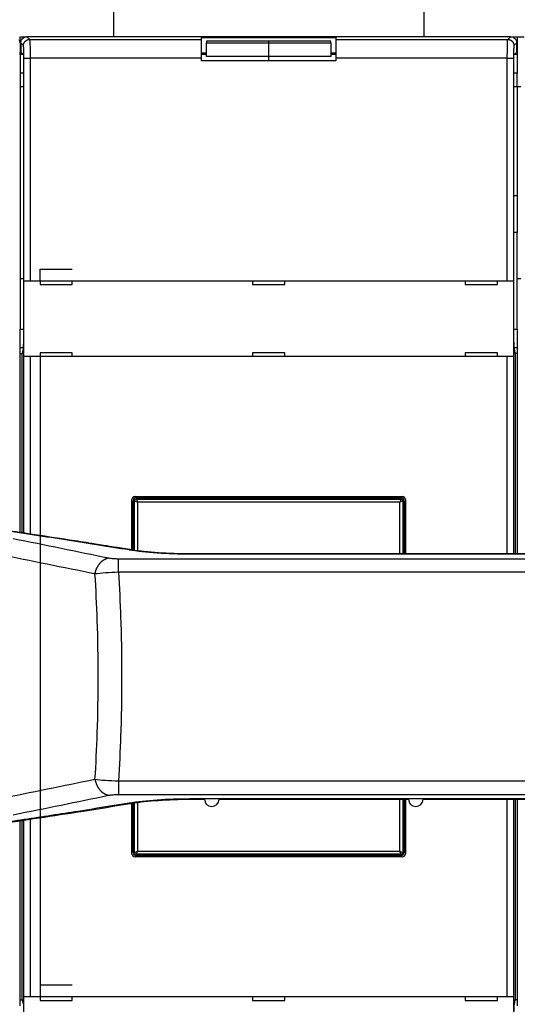
# Model space of a CAD drawing. Extents: x -1 to 1185, y -1 to 827.
# Drawn here: x 867 to 947, y 211 to 369 of the extents above; entities that cross this region are included whole.
import ezdxf

# ---------------------------------------------------------------- set-up
doc = ezdxf.new("R2010")
doc.units = 0
doc.header["$MEASUREMENT"] = 0
for name, color, linetype in [('V0L1', 7, 'CONTINUOUS'), ('V2L204', 7, 'CONTINUOUS'), ('V2L214', 7, 'CONTINUOUS'), ('V2L5', 7, 'CONTINUOUS')]:
    doc.layers.add(name, color=color, linetype=linetype)
doc.styles.get("Standard").update_dxf_attribs({"font": 'monotxt.shx'})
doc.dimstyles.new('DSTYLE1', dxfattribs={"dimtxt": 3, "dimasz": 3, "dimexe": 3, "dimexo": 0, "dimgap": 2, "dimtad": 1, "dimdec": 0, "dimzin": 3, "dimtxsty": 'STANDARD', "dimcen": 0.09, "dimazin": 3, "dimtp": 1, "dimtm": 1, "dimtfac": 1, "dimtdec": 4, "dimtofl": 0, "dimtmove": 0, "dimatfit": 3, "dimtolj": 1, "dimtzin": 0})

# ---------------------------------------------------------------- blocks, each defined once
blk = doc.blocks.new('_AH1')
at = {"layer": 'V0L1', "color": 0, "linetype": 'CONTINUOUS'}
for p, q in [((-1, 0.166667), (0, 0)), ((-1, 0.166667), (-1, -0.166667)), ((0, 0), (-1, -0.166667)), ((0, 0), (-1, 0))]:
    blk.add_line(p, q, dxfattribs=at)
blk = doc.blocks.new('*D1')
at = {"layer": 'V2L5', "color": 1, "linetype": 'CONTINUOUS'}
for p, q in [((623.09614, 211.25337), (623.09614, 480.72566)), ((1098.9424, 268.87402), (1098.9424, 480.72566)), ((623.09614, 477.72566), (861.01925, 477.72566)), ((1098.9424, 477.72566), (861.01925, 477.72566))]:
    blk.add_line(p, q, dxfattribs=at)
at = {"layer": 'V2L5', "color": 1, "xscale": 3, "yscale": 3, "zscale": 3, "rotation": 180}
blk.add_blockref('_AH1', (623.09614, 477.72566), dxfattribs=at)
at = {"layer": 'V2L5', "color": 1, "xscale": 3, "yscale": 3, "zscale": 3}
blk.add_blockref('_AH1', (1098.9424, 477.72566), dxfattribs=at)
at = {"layer": 'V2L5', "color": 1, "linetype": 'CONTINUOUS'}
blk.add_text('476', height=3, rotation=360, dxfattribs=at).set_placement((856.51925, 479.72667))

msp = doc.modelspace()

# ---------------------------------------------------------------- linework, layer by layer
at = {"layer": 'V2L204', "color": 40, "linetype": 'CONTINUOUS'}
for p, q in [((882.09614, 449.25337), (882.09614, 366.25337)), ((932.09614, 366.25337), (932.09614, 449.25337)), ((867.09614, 366.25337), (868.19551, 366.25334)), ((867.09614, 365.27013), (867.09614, 366.25337)), ((945.99678, 366.25334), (868.19551, 366.25334)), ((896.29614, 365.81321), (896.29614, 366.13115)), ((896.29617, 366.13114), (917.89613, 366.13114)), ((917.89614, 366.13115), (917.89614, 365.81321)), ((945.99678, 366.25334), (947.09614, 366.25337)), ((947.09614, 366.25337), (947.09614, 363.77083)), ((947.09614, 366.25337), (948.1955, 366.25337)), ((867.09627, 365.25378), (867.09627, 363.70099)), ((867.19612, 365.25395), (867.19612, 363.75343)), ((896.29614, 362.81503), (896.29614, 365.81321)), ((907.09609, 365.52614), (897.09609, 365.52614)), ((897.09609, 365.24461), (907.09609, 365.24461)), ((897.09614, 365.52608), (897.09614, 365.24463)), ((897.09614, 363.04713), (897.09614, 365.24463)), ((917.09609, 365.52614), (907.09609, 365.52614)), ((907.09609, 365.24461), (917.09609, 365.24461)), ((907.09614, 365.24463), (907.09614, 365.52608)), ((907.09614, 363.04713), (907.09614, 365.24463)), ((917.09614, 365.24463), (917.09614, 365.52608)), ((917.09614, 365.24463), (917.09614, 363.04713)), ((917.89614, 365.81321), (917.89614, 362.81503)), ((946.99617, 363.75343), (946.99617, 365.25395)), ((867.09609, 363.70096), (867.24852, 363.70099)), ((867.56646, 363.38305), (867.09609, 363.383)), ((867.09614, 363.38305), (867.09614, 363.70099)), ((867.09614, 363.38305), (867.09614, 360.38488)), ((867.19612, 363.75343), (867.63328, 363.31627)), ((897.09609, 363.383), (896.29614, 363.38305)), ((896.29617, 363.63111), (897.09609, 363.63111)), ((907.09609, 363.04708), (897.09609, 363.04708)), ((907.09609, 362.35342), (907.09614, 363.04713)), ((917.09609, 363.04708), (907.09609, 363.04708)), ((917.09609, 363.63111), (917.89613, 363.63111)), ((917.89614, 363.38305), (917.09609, 363.383)), ((946.55902, 363.31627), (946.99617, 363.75343)), ((947.09609, 363.383), (946.62581, 363.38305)), ((946.99614, 363.77083), (947.09609, 363.7708)), ((947.09614, 363.77083), (947.09614, 363.38305)), ((947.09614, 363.38305), (947.09614, 360.38488)), ((867.65005, 362.81658), (867.65005, 318.94601)), ((896.29614, 362.35337), (896.29614, 362.81503)), ((917.89614, 362.35337), (896.29614, 362.35337)), ((917.89614, 362.81503), (917.89614, 362.35337)), ((946.54212, 318.94601), (946.54212, 362.81658)), ((867.65011, 360.38488), (867.09609, 360.38483)), ((867.09614, 360.38488), (867.09614, 358.25337)), ((947.09609, 360.38483), (946.54217, 360.38488)), ((947.09614, 358.25337), (947.09614, 360.38488)), ((867.09614, 358.25337), (867.65005, 358.25332)), ((867.09633, 358.25332), (867.09627, 327.25337)), ((946.54212, 358.25332), (947.09614, 358.25337)), ((947.09614, 358.25337), (947.65013, 358.25341)), ((947.09614, 358.25337), (947.09614, 340.69206)), ((946.54217, 340.69206), (947.09609, 340.69201)), ((947.09614, 340.69206), (947.09614, 334.72889)), ((947.09609, 334.72886), (946.54217, 334.72889)), ((947.09614, 319.18129), (947.09614, 334.72889)), ((870.29614, 326.95337), (870.29614, 328.85337)), ((870.29614, 328.85337), (875.49614, 328.85337)), ((867.65011, 327.25337), (867.09614, 327.25337)), ((867.09614, 327.25337), (867.09614, 319.18129)), ((867.70249, 326.95337), (867.70371, 326.95337)), ((867.70252, 314.75342), (867.70252, 326.95334)), ((867.70371, 326.95337), (868.7031, 326.95337)), ((868.7031, 326.95337), (945.48918, 326.95337)), ((870.29614, 326.95337), (870.29614, 326.35337)), ((875.49614, 326.35337), (875.49614, 326.95337)), ((904.49614, 326.95337), (904.49614, 326.35337)), ((909.69614, 326.35337), (909.69614, 326.95337)), ((938.69614, 326.95337), (938.69614, 326.35337)), ((943.89614, 326.35337), (943.89614, 326.95337)), ((945.48918, 326.95337), (946.48857, 326.95337)), ((946.48857, 326.95337), (946.48979, 326.95337)), ((946.48977, 326.95334), (946.48977, 314.75342)), ((947.65011, 327.25337), (947.09614, 327.25337)), ((870.29614, 326.35337), (875.49614, 326.35337)), ((904.49614, 326.35337), (909.69614, 326.35337)), ((938.69614, 326.35337), (943.89614, 326.35337)), ((867.09609, 319.1813), (867.65011, 319.18129)), ((867.09614, 316.22686), (867.09614, 319.18129)), ((946.54217, 319.18129), (947.09609, 319.1813)), ((947.09614, 319.18129), (947.09614, 316.22686)), ((867.09609, 316.22686), (867.58975, 316.22686)), ((867.09614, 315.25337), (867.09614, 316.22686)), ((867.56355, 315.99157), (867.37774, 315.0534)), ((946.60253, 316.22686), (947.09609, 316.22686)), ((946.81455, 315.0534), (946.62874, 315.99157)), ((947.09614, 316.22686), (947.09614, 315.25337)), ((867.09609, 286.37825), (867.09614, 315.25337)), ((867.09609, 315.25335), (867.41733, 315.25337)), ((867.37774, 315.0534), (867.37773, 286.40603)), ((867.70371, 314.75337), (867.70249, 314.75337)), ((867.70371, 286.35767), (867.70372, 314.75342)), ((868.7031, 314.75337), (867.70371, 314.75337)), ((868.70311, 314.75342), (868.7031, 286.20868)), ((945.48918, 314.75337), (868.7031, 314.75337)), ((870.29614, 315.35337), (870.29614, 314.75337)), ((875.49614, 315.35337), (870.29614, 315.35337)), ((870.29614, 314.75337), (870.29614, 312.85337)), ((875.49614, 314.75337), (875.49614, 315.35337)), ((909.69614, 315.35337), (904.49614, 315.35337)), ((904.49614, 315.35337), (904.49614, 314.75337)), ((909.69614, 314.75337), (909.69614, 315.35337)), ((938.69614, 315.35337), (938.69614, 314.75337)), ((943.89614, 315.35337), (938.69614, 315.35337)), ((943.89614, 314.75337), (943.89614, 315.35337)), ((945.48918, 283.00118), (945.48918, 314.75342)), ((946.48857, 314.75337), (945.48918, 314.75337)), ((946.48857, 314.75342), (946.48857, 283.00118)), ((946.48979, 314.75337), (946.48857, 314.75337)), ((947.09609, 315.25335), (946.77494, 315.25337)), ((946.81455, 283.00118), (946.81455, 315.0534)), ((947.09614, 315.25337), (947.09609, 283.00119)), ((870.29614, 312.85337), (870.29614, 213.65337)), ((885.09614, 283.64328), (885.09614, 291.75337)), ((885.59614, 292.25337), (928.59614, 292.25337)), ((885.79611, 292.05332), (928.39618, 292.05332)), ((929.09614, 291.75337), (929.09614, 283.00118)), ((885.29614, 283.6113), (885.29618, 291.55338)), ((928.89611, 291.55338), (928.89614, 283.00118)), ((894.42258, 283.00119), (894.42257, 283.00118)), ((885.09614, 234.75337), (885.09614, 242.87403)), ((885.29618, 234.95336), (885.29614, 242.90594)), ((928.89614, 243.51716), (928.89611, 234.95336)), ((929.09614, 243.51716), (929.09614, 234.75337)), ((945.48918, 211.75333), (945.48918, 243.5174)), ((946.48857, 243.51741), (946.48857, 211.75333)), ((946.81455, 211.45334), (946.81455, 243.51742)), ((947.09609, 243.51738), (947.09614, 211.25337)), ((867.09614, 211.25337), (867.09609, 240.13646)), ((867.37773, 240.11), (867.37774, 211.45334)), ((867.70372, 211.75333), (867.70371, 240.15833)), ((868.7031, 240.30724), (868.70311, 211.75333)), ((928.59614, 234.25337), (885.59614, 234.25337)), ((928.39618, 234.45343), (885.79611, 234.45343)), ((870.29614, 213.65337), (870.29614, 211.75337)), ((870.29614, 213.65337), (875.49614, 213.65337)), ((867.09609, 211.25339), (867.41733, 211.25337)), ((867.09614, 210.27988), (867.09614, 211.25337)), ((867.37774, 211.45334), (867.56355, 210.51517)), ((867.70249, 211.75337), (867.70371, 211.75337)), ((867.70252, 199.5534), (867.70252, 211.75333)), ((867.70371, 211.75337), (868.7031, 211.75337)), ((868.7031, 211.75337), (945.48918, 211.75337)), ((870.29614, 211.75337), (870.29614, 211.15337)), ((870.29614, 211.15337), (875.49614, 211.15337)), ((875.49614, 211.15337), (875.49614, 211.75337)), ((904.49614, 211.75337), (904.49614, 211.15337)), ((904.49614, 211.15337), (909.69614, 211.15337)), ((909.69614, 211.15337), (909.69614, 211.75337)), ((938.69614, 211.75337), (938.69614, 211.15337)), ((938.69614, 211.15337), (943.89614, 211.15337)), ((943.89614, 211.15337), (943.89614, 211.75337)), ((945.48918, 211.75337), (946.48857, 211.75337)), ((946.48857, 211.75337), (946.48979, 211.75337)), ((946.48977, 211.75333), (946.48977, 199.5534)), ((946.62874, 210.51517), (946.81455, 211.45334)), ((947.09609, 211.25339), (946.77494, 211.25337)), ((947.09614, 211.25337), (947.09614, 210.27988))]:
    msp.add_line(p, q, dxfattribs=at)
msp.add_lwpolyline([(948.34513, 283.00118), (946.00068, 283.00118), (943.65623, 283.00118), (941.31178, 283.00118), (938.96731, 283.00118), (936.62288, 283.00118), (934.27851, 283.00118), (931.93399, 283.00118), (929.58923, 283.00118), (927.24509, 283.00118), (924.90184, 283.00118), (922.55619, 283.00118), (920.207, 283.00118), (917.8673, 283.00118), (915.54159, 283.00118), (913.1784, 283.00118), (910.76001, 283.00119), (908.48951, 283.00119), (906.43683, 283.00119), (903.80061, 283.00119), (899.74023, 283.00119), (894.42282, 283.00119)], dxfattribs=at)
msp.add_lwpolyline([(894.42306, 243.5167), (896.76751, 243.51673, 1), (899.11195, 243.51676), (901.45639, 243.51679), (903.80084, 243.51682), (906.14528, 243.51685), (908.48972, 243.51688), (910.83417, 243.51692), (913.17861, 243.51695), (915.52305, 243.51698), (917.86749, 243.51701), (920.21194, 243.51705), (922.55638, 243.51708), (924.90082, 243.51711), (927.24527, 243.51714), (929.58971, 243.51718, 1), (931.93415, 243.51721), (934.2786, 243.51724), (936.62304, 243.51727), (938.96747, 243.51731), (941.31192, 243.51734), (943.65638, 243.51737), (946.00081, 243.51741), (948.34517, 243.51744)], format="xyb", dxfattribs=at)
for centre, radius, start, end in [((866.09627, 365.25378), 1, 0, 30.662742), ((885.59614, 291.75337), 0.5, 90, 180), ((885.79614, 291.55337), 0.5, 90, 180), ((928.39614, 291.55337), 0.5, 0, 90), ((928.59614, 291.75337), 0.5, 0, 90), ((885.59614, 234.75337), 0.5, 180, 270), ((885.79614, 234.95337), 0.5, 180, 270), ((928.39614, 234.95337), 0.5, 270, 360), ((928.59614, 234.75337), 0.5, 270, 360)]:
    msp.add_arc(centre, radius, start, end, dxfattribs=at)
for points, knots in [([(867.19612, 365.25395), (867.19614, 365.45438), (867.29351, 365.7733), (867.67621, 366.156), (867.99513, 366.25337), (868.19551, 366.25334)], [0, 0, 0, 0, 0.0005760909, 0.0009877612, 0.0015638488, 0.0015638488, 0.0015638488, 0.0015638488]), ([(945.99678, 366.25334), (946.19715, 366.25337), (946.51607, 366.156), (946.89876, 365.7733), (946.99614, 365.45438), (946.99617, 365.25395)], [0, 0, 0, 0, 0.0005760909, 0.0009877612, 0.0015638488, 0.0015638488, 0.0015638488, 0.0015638488]), ([(867.65005, 318.94601), (867.65011, 318.41296), (867.64206, 317.55805), (867.60986, 316.45876), (867.58186, 316.08411), (867.56355, 315.99157)], [0, 0, 0, 0, 0.0015447928, 0.0026324356, 0.004177233, 0.004177233, 0.004177233, 0.004177233]), ([(946.62874, 315.99157), (946.61042, 316.08411), (946.58242, 316.45876), (946.55021, 317.55805), (946.54217, 318.41296), (946.54212, 318.94601)], [0, 0, 0, 0, 0.0015447976, 0.0026324402, 0.004177233, 0.004177233, 0.004177233, 0.004177233]), ([(885.09887, 283.64285), (885.08675, 283.6448), (885.06258, 283.64872), (885.0082, 283.65752), (884.93568, 283.66926), (884.79969, 283.69127), (884.61832, 283.7206), (884.27814, 283.77558), (883.82427, 283.84883), (883.20911, 283.94795), (882.30898, 284.09262), (880.76649, 284.33969), (878.26519, 284.7371), (874.15091, 285.38256), (867.84599, 286.34687), (859.83213, 287.50889), (849.74891, 288.82249), (842.31337, 289.59443), (837.69929, 289.92515)], [0, 0, 0, 0, 0.000830042, 0.001660085, 0.003735194, 0.005810307, 0.010998105, 0.016185934, 0.029155626, 0.042125561, 0.058338251, 0.090765163, 0.14751627, 0.22860236, 0.36912065, 0.56920962, 0.75181263, 1, 1, 1, 1]), ([(837.68671, 236.58758), (837.71755, 236.58974), (837.82556, 236.59738), (838.12516, 236.61904), (838.87232, 236.67398), (840.42094, 236.79597), (844.21327, 237.12637), (852.23563, 237.98595), (863.64803, 239.52724), (872.42802, 240.8635), (876.88236, 241.56296)], [0, 0, 0, 0, 0.002040613, 0.007141583, 0.019890578, 0.051741151, 0.11137064, 0.27988125, 0.62954818, 1, 1, 1, 1]), ([(946.54212, 207.56073), (946.54217, 208.09379), (946.55021, 208.94869), (946.58242, 210.04798), (946.61042, 210.42263), (946.62874, 210.51517)], [0, 0, 0, 0, 0.0015447928, 0.0026324356, 0.004177233, 0.004177233, 0.004177233, 0.004177233])]:
    msp.add_open_spline(points, degree=3, knots=knots, dxfattribs=at)
for points in [[(867.63328, 363.31627), (867.64253, 363.30698), (867.65011, 363.08231), (867.65005, 362.81658)], [(946.54212, 362.81658), (946.54217, 363.08231), (946.54975, 363.30698), (946.55902, 363.31627)], [(894.42258, 283.00119), (890.94809, 283.00003), (887.50497, 283.24983), (885.09887, 283.64285)], [(876.88236, 241.56296), (879.64322, 241.99621), (882.3796, 242.43391), (885.09899, 242.87444)], [(885.09899, 242.87444), (887.50548, 243.2666), (890.94641, 243.51879), (894.42282, 243.5167)]]:
    msp.add_open_spline(points, degree=3, dxfattribs=at)
at = {"layer": 'V2L214', "color": 3, "linetype": 'CONTINUOUS'}
for p, q in [((868.19551, 366.25334), (868.63566, 365.81319)), ((945.55663, 365.81319), (945.99678, 366.25334)), ((867.63627, 364.8138), (867.19612, 365.25395)), ((868.63566, 365.81319), (896.29617, 365.81319)), ((917.89613, 365.81319), (945.55663, 365.81319)), ((946.99617, 365.25395), (946.55602, 364.8138)), ((867.70372, 326.95334), (867.70372, 362.81502)), ((867.70372, 362.81502), (868.70311, 362.81502)), ((868.70311, 362.81502), (868.70311, 326.95334)), ((896.29617, 362.81502), (868.70311, 362.81502)), ((945.48918, 362.81502), (917.89613, 362.81502)), ((945.48918, 326.95334), (945.48918, 362.81502)), ((945.48918, 362.81502), (946.48857, 362.81502)), ((946.48857, 362.81502), (946.48857, 326.95334)), ((885.79611, 292.05332), (885.79611, 291.84318)), ((885.79611, 291.84318), (928.39618, 291.84318)), ((885.79611, 291.84318), (886.00601, 291.34349)), ((928.39618, 291.84318), (928.18629, 291.34349)), ((928.39618, 291.84318), (928.39618, 292.05332)), ((885.50631, 291.55338), (885.29618, 291.55338)), ((885.50627, 283.57914), (885.50631, 291.55338)), ((885.50631, 291.55338), (886.00601, 291.34349)), ((886.00601, 291.34349), (886.00597, 283.50803)), ((928.18629, 291.34349), (886.00601, 291.34349)), ((928.68598, 291.55338), (928.18629, 291.34349)), ((928.18631, 283.00118), (928.18629, 291.34349)), ((928.68598, 291.55338), (928.686, 283.00118)), ((928.89611, 291.55338), (928.68598, 291.55338)), ((882.89899, 280.05589), (882.89899, 282.23689)), ((894.42257, 282.95739), (894.42258, 283.00119)), ((882.89925, 246.4623), (882.89929, 244.28119)), ((885.50631, 234.95336), (885.50627, 242.93805)), ((886.00597, 243.0091), (886.00601, 235.16326)), ((894.42308, 243.56049), (894.42308, 243.51666)), ((928.18629, 235.16326), (928.18631, 243.51715)), ((928.686, 243.51715), (928.68598, 234.95336)), ((885.29618, 234.95336), (885.50631, 234.95336)), ((885.50631, 234.95336), (886.00601, 235.16326)), ((885.79611, 234.66356), (886.00601, 235.16326)), ((885.79611, 234.66356), (885.79611, 234.45343)), ((928.39618, 234.66356), (885.79611, 234.66356)), ((886.00601, 235.16326), (928.18629, 235.16326)), ((928.18629, 235.16326), (928.68598, 234.95336)), ((928.39618, 234.66356), (928.18629, 235.16326)), ((928.39618, 234.45343), (928.39618, 234.66356)), ((928.68598, 234.95336), (928.89611, 234.95336))]:
    msp.add_line(p, q, dxfattribs=at)
for points in [[(867.63627, 364.8138), (867.63744, 364.86139, -0.012792317), (867.641, 364.90962, -0.012145369), (867.64703, 364.95853, -0.011962404), (867.65555, 365.00791, -0.012466369), (867.66678, 365.05755, -0.012703282), (867.68069, 365.10724, -0.012857096), (867.69743, 365.15678, -0.012956968), (867.71691, 365.20595, -0.013162304), (867.73927, 365.2545, -0.013270551), (867.76436, 365.30222, -0.013413611), (867.79226, 365.34884, -0.013484698), (867.82278, 365.39418, -0.013581545), (867.85594, 365.43794, -0.013634907), (867.89152, 365.47999, -0.013704142), (867.92946, 365.52003, -0.013694304), (867.96949, 365.55796, -0.013630792), (868.01151, 365.59354, -0.013704453), (868.0553, 365.6267, -0.013869682), (868.10073, 365.65723, -0.013517276), (868.14726, 365.68512, -0.012702197), (868.1946, 365.71019, -0.013661774), (868.24353, 365.73257, -0.015699683), (868.2942, 365.75213, -0.012356373), (868.34223, 365.76878, -0.005382285), (868.38598, 365.78238, -0.016163746), (868.44156, 365.79392, -0.027037251), (868.52591, 365.80421, -0.013854791), (868.63566, 365.81319, -0.007617459)], [(945.55663, 365.81319), (945.60422, 365.81202, -0.012793821), (945.65244, 365.80847, -0.01214676), (945.70135, 365.80244, -0.011963726), (945.75073, 365.79392, -0.012467684), (945.80037, 365.78269, -0.012704539), (945.85006, 365.76878, -0.012858274), (945.89959, 365.75205, -0.012958042), (945.94876, 365.73257, -0.013163272), (945.99731, 365.71021, -0.013271385), (946.04503, 365.68512, -0.013414305), (946.09165, 365.65722, -0.013485231), (946.13699, 365.6267, -0.013581914), (946.18075, 365.59354, -0.013635097), (946.22279, 365.55796, -0.013704157), (946.26283, 365.52002, -0.013694134), (946.30077, 365.47999, -0.013630449), (946.33634, 365.43797, -0.01370393), (946.36951, 365.39418, -0.013868985), (946.40003, 365.34875, -0.013516434), (946.42793, 365.30222, -0.012701276), (946.453, 365.25488, -0.01366065), (946.47538, 365.20595, -0.015698242), (946.49494, 365.15527, -0.012355132), (946.5116, 365.10724, -0.005381721), (946.5252, 365.06349, -0.016161994), (946.53674, 365.00791, -0.027034111), (946.54704, 364.92356, -0.013853134), (946.55602, 364.8138, -0.007616544)], [(879.14111, 279.7742), (879.16526, 279.89678, -0.008271555), (879.19362, 280.01986, -0.007972315), (879.22638, 280.14353, -0.007899045), (879.26341, 280.26738, -0.008169322), (879.30497, 280.39095, -0.008329464), (879.35088, 280.51386, -0.00845762), (879.40131, 280.63571, -0.008579752), (879.45604, 280.75613, -0.008765528), (879.51518, 280.87464, -0.008927296), (879.57846, 280.99092, -0.00911733), (879.64592, 281.10444, -0.009296421), (879.71724, 281.21493, -0.009498831), (879.79239, 281.32186, -0.009709263), (879.87101, 281.42501, -0.009941321), (879.95302, 281.52386, -0.010147718), (880.03799, 281.61828, -0.010320849), (880.12576, 281.70775, -0.010636879), (880.21605, 281.79226, -0.011052513), (880.3087, 281.87137, -0.011046929), (880.40278, 281.94501, -0.010620362), (880.49785, 282.01275, -0.011793355), (880.59564, 282.07513, -0.014077247), (880.69658, 282.13198, -0.011302328), (880.79201, 282.18186, -0.004736656), (880.87877, 282.22396, -0.015557936), (880.98936, 282.26504, -0.027409512), (881.15793, 282.31173, -0.014370945), (881.37769, 282.36288, -0.007940518)], [(884.6193, 283.63758), (884.63482, 283.64027, -0.002626655), (884.65038, 283.64281, -0.002611404), (884.66598, 283.64519, -0.002615257), (884.68162, 283.6474, -0.002642048), (884.69731, 283.64945, -0.00265994), (884.71304, 283.65133, -0.002675377), (884.7288, 283.65304, -0.002689021), (884.7446, 283.65459, -0.002706633), (884.76044, 283.65597, -0.002720921), (884.77631, 283.65717, -0.002737797), (884.79222, 283.6582, -0.002750511), (884.80816, 283.65905, -0.002765029), (884.82413, 283.65973, -0.002779853), (884.84012, 283.66023, -0.002800429), (884.85615, 283.66054, -0.002805115), (884.8722, 283.66068, -0.002801692), (884.88827, 283.66064, -0.00283842), (884.90438, 283.66041, -0.002912365), (884.92053, 283.65999, -0.002836941), (884.93664, 283.65939, -0.002654824), (884.95268, 283.65862, -0.002949481), (884.96898, 283.65763, -0.003544516), (884.98569, 283.65638, -0.002681707), (885.00139, 283.6551, -0.000886799), (885.01559, 283.65385, -0.003830036), (885.03385, 283.6518, -0.006629048), (885.06199, 283.64807, -0.00322508), (885.09887, 283.64285, -0.001698733)], [(879.14123, 246.74393), (879.16538, 246.62135, 0.008271691), (879.19375, 246.49826, 0.007972328), (879.2265, 246.37459, 0.007898959), (879.26354, 246.25074, 0.008169157), (879.3051, 246.12717, 0.008329205), (879.35101, 246.00425, 0.008457269), (879.40145, 245.8824, 0.008579302), (879.45618, 245.76197, 0.008764983), (879.51533, 245.64345, 0.008926651), (879.57861, 245.52717, 0.009116588), (879.64608, 245.41364, 0.009295579), (879.7174, 245.30314, 0.009497893), (879.79255, 245.19621, 0.009708229), (879.87118, 245.09305, 0.009940193), (879.9532, 244.99418, 0.010146504), (880.03817, 244.89976, 0.010319562), (880.12595, 244.81027, 0.010635506), (880.21624, 244.72575, 0.011051049), (880.3089, 244.64663, 0.011045448), (880.40298, 244.57298, 0.010618938), (880.49806, 244.50523, 0.011791771), (880.59585, 244.44284, 0.01407537), (880.69679, 244.38598, 0.011300896), (880.79223, 244.33609, 0.004736125), (880.879, 244.29398, 0.015556028), (880.98959, 244.25288, 0.027406543), (881.15816, 244.20618, 0.014369694), (881.37793, 244.155, 0.007939926)], [(884.61942, 242.87971), (884.63494, 242.87702, 0.002620412), (884.65051, 242.87448, 0.002605359), (884.66613, 242.87211, 0.002609383), (884.68178, 242.8699, 0.002636304), (884.69747, 242.86785, 0.002654356), (884.71321, 242.86597, 0.002669957), (884.72898, 242.86426, 0.002683781), (884.74478, 242.86271, 0.002701565), (884.76063, 242.86134, 0.002716045), (884.7765, 242.86014, 0.002733107), (884.79241, 242.85911, 0.002746028), (884.80835, 242.85826, 0.002760749), (884.82432, 242.85758, 0.002775788), (884.84032, 242.85708, 0.00279657), (884.85635, 242.85677, 0.002801498), (884.8724, 242.85663, 0.00279832), (884.88847, 242.85667, 0.002835261), (884.90457, 242.8569, 0.002909386), (884.92073, 242.85732, 0.002834305), (884.93683, 242.85792, 0.002652587), (884.95286, 242.85869, 0.002947264), (884.96917, 242.85968, 0.003542225), (884.98587, 242.86093, 0.002680264), (885.00156, 242.8622, 0.000886362), (885.01576, 242.86345, 0.003828406), (885.034, 242.8655, 0.006627488), (885.06213, 242.86922, 0.003224855), (885.09899, 242.87444, 0.001698741)], [(876.41729, 241.57051), (876.43236, 241.56781, 0.002634975), (876.44747, 241.56525, 0.002621078), (876.46262, 241.56286, 0.002625484), (876.47781, 241.56063, 0.00265186), (876.49304, 241.55855, 0.002669711), (876.5083, 241.55664, 0.002685149), (876.5236, 241.55489, 0.00269887), (876.53893, 241.55331, 0.002716346), (876.5543, 241.55189, 0.002730649), (876.5697, 241.55064, 0.00274739), (876.58513, 241.54957, 0.0027601), (876.60059, 241.54866, 0.002774447), (876.61608, 241.54792, 0.002789235), (876.63159, 241.54736, 0.002809616), (876.64714, 241.54697, 0.002814233), (876.6627, 241.54676, 0.002810564), (876.67828, 241.54672, 0.002847215), (876.69389, 241.54686, 0.002920963), (876.70956, 241.5472, 0.002845326), (876.72517, 241.54769, 0.002662679), (876.74071, 241.54837, 0.002957498), (876.75652, 241.54925, 0.003553014), (876.77271, 241.55038, 0.002688856), (876.78792, 241.55155, 0.000891014), (876.80168, 241.5527, 0.003838019), (876.81937, 241.5546, 0.006641418), (876.84664, 241.55808, 0.003232054), (876.88236, 241.56296, 0.001702938)]]:
    msp.add_lwpolyline(points, format="xyb", dxfattribs=at)
for centre, start, end in [((885.79614, 291.55337), 90, 180), ((928.39614, 291.55337), 0, 90), ((885.79614, 234.95337), 180, 270), ((928.39614, 234.95337), 270, 360)]:
    msp.add_arc(centre, 0.28987, start, end, dxfattribs=at)
for points, knots in [([(867.70372, 362.81502), (867.70371, 363.07097), (867.70023, 363.58315), (867.68535, 364.2391), (867.66298, 364.68775), (867.64523, 364.80489), (867.63627, 364.8138)], [2, 2, 2, 2, 2.4891892, 2.978404, 3.4676406, 3.9569044, 3.9569044, 3.9569044, 3.9569044]), ([(868.63566, 365.81319), (868.64462, 365.79981), (868.66237, 365.62411), (868.68474, 364.95114), (868.69963, 363.96721), (868.7031, 363.19894), (868.70311, 362.81502)], [2, 2, 2, 2, 2.4892639, 2.9785004, 3.4677152, 3.9569044, 3.9569044, 3.9569044, 3.9569044]), ([(945.48918, 362.81502), (945.48918, 363.19894), (945.49265, 363.96721), (945.50754, 364.95114), (945.52991, 365.62411), (945.54765, 365.79981), (945.55663, 365.81319)], [2, 2, 2, 2, 2.4891892, 2.978404, 3.4676406, 3.9569044, 3.9569044, 3.9569044, 3.9569044]), ([(946.55602, 364.8138), (946.54704, 364.80489), (946.5293, 364.68775), (946.50693, 364.2391), (946.49204, 363.58315), (946.48857, 363.07097), (946.48857, 362.81502)], [2, 2, 2, 2, 2.4892639, 2.9785004, 3.4677152, 3.9569044, 3.9569044, 3.9569044, 3.9569044]), ([(884.6193, 283.63758), (881.12903, 284.20277), (877.61183, 284.76314), (870.49441, 285.86642), (866.89525, 286.40963), (861.38001, 287.20085), (859.52225, 287.46052), (855.75686, 287.96739), (853.84943, 288.21467), (849.9645, 288.69036), (847.98718, 288.91895), (843.93883, 289.34558), (841.86772, 289.544), (838.96014, 289.78047), (838.18448, 289.83966), (837.39954, 289.89496)], [2, 2, 2, 2, 5.2298227, 5.2298227, 8.4543243, 8.4543243, 10.065855, 10.065855, 11.673, 11.673, 13.274558, 13.274558, 14.865469, 14.865469, 15.435163, 15.435163, 15.435163, 15.435163]), ([(881.37769, 282.36288), (881.56688, 282.32452), (881.80176, 282.29235), (882.32443, 282.24872), (882.61149, 282.23689), (882.89894, 282.23685)], [2, 2, 2, 2, 2.5061319, 2.5061319, 3, 3, 3, 3]), ([(894.42258, 282.95734), (892.61375, 282.95739), (889.00659, 283.08471), (885.92639, 283.42599), (884.6193, 283.63758)], [2, 2, 2, 2, 3.2128245, 4.4225038, 4.4225038, 4.4225038, 4.4225038]), ([(882.89894, 280.05585), (882.18242, 280.02694), (881.46995, 279.98689), (880.17877, 279.89079), (879.60201, 279.83432), (879.14111, 279.7742)], [2, 2, 2, 2, 2.4938681, 2.4938681, 3, 3, 3, 3]), ([(879.14123, 246.74393), (879.30948, 249.19489), (879.57045, 254.65279), (879.69911, 263.25914), (879.57032, 271.86547), (879.30927, 277.32331), (879.14111, 279.7742)], [2.5799167, 2.5799167, 2.5799167, 2.5799167, 4.3017179, 6.3413003, 8.3808827, 10.102705, 10.102705, 10.102705, 10.102705]), ([(882.89894, 280.05585), (883.06598, 277.6342), (883.34071, 272.08125), (883.48211, 263.25925), (883.34084, 254.43716), (883.06618, 248.88408), (882.8993, 246.46227)], [2.6764369, 2.6764369, 2.6764369, 2.6764369, 4.301712, 6.3412944, 8.3808768, 10.006169, 10.006169, 10.006169, 10.006169]), ([(879.14123, 246.74393), (879.60225, 246.68381), (880.17901, 246.62738), (881.47019, 246.53136), (882.18266, 246.49133), (882.8993, 246.46227)], [2, 2, 2, 2, 2.5061319, 2.5061319, 3, 3, 3, 3]), ([(881.37793, 244.155), (881.56716, 244.19349), (881.80203, 244.22567), (882.3247, 244.26933), (882.61177, 244.28118), (882.8993, 244.28115)], [2, 2, 2, 2, 2.5061319, 2.5061319, 3, 3, 3, 3]), ([(894.42306, 243.56054), (892.61404, 243.56046), (889.00688, 243.43302), (885.92669, 243.09153), (884.61942, 242.87971)], [2, 2, 2, 2, 3.2128245, 4.4225038, 4.4225038, 4.4225038, 4.4225038]), ([(876.41729, 241.57051), (873.56482, 241.12282), (867.81414, 240.23797), (860.43076, 239.17044), (854.33887, 238.35916), (849.65247, 237.78195), (844.81595, 237.24891), (841.4505, 236.93585), (838.9564, 236.73287), (838.17618, 236.67331), (837.3866, 236.61765)], [2, 2, 2, 2, 4.6795411, 7.3536042, 8.6891908, 10.020963, 11.347979, 12.667197, 12.667197, 13.257594, 13.257594, 13.257594, 13.257594])]:
    msp.add_open_spline(points, degree=3, knots=knots, dxfattribs=at)
for points in [[(865.97821, 285.49199), (871.11108, 284.44892), (876.24422, 283.4059), (881.37769, 282.36288)], [(879.14111, 279.7742), (874.0083, 280.82163), (868.87579, 281.86839), (863.74342, 282.91469)], [(882.89894, 282.23685), (917.99959, 282.23687), (953.10017, 282.23686), (988.20078, 282.23685)], [(988.20078, 282.95734), (956.94143, 282.95739), (925.68211, 282.95739), (894.42258, 282.95734)], [(988.20078, 280.05585), (953.10017, 280.05594), (917.99959, 280.05596), (882.89894, 280.05585)], [(863.74366, 243.60152), (868.87606, 244.6485), (874.00856, 245.69585), (879.14123, 246.74393)], [(882.8993, 246.46227), (917.99975, 246.46283), (953.10025, 246.46336), (988.20078, 246.46395)], [(865.97845, 241.02421), (871.11139, 242.06788), (876.24452, 243.11149), (881.37793, 244.155)], [(882.8993, 244.28115), (917.99978, 244.28171), (953.10026, 244.28223), (988.20078, 244.28271)], [(884.61942, 242.87971), (881.90432, 242.43985), (879.17286, 242.00293), (876.41729, 241.57051)], [(988.20078, 243.56186), (956.94153, 243.56139), (925.68231, 243.56094), (894.42306, 243.56054)]]:
    msp.add_open_spline(points, degree=3, dxfattribs=at)

# ---------------------------------------------------------------- dimensions: what is measured, and where the dimension line sits
at = {"layer": 'V2L5', "color": 1, "linetype": 'CONTINUOUS'}
dim = msp.add_linear_dim(base=(623.09614, 477.72566), p1=(1098.9424, 268.87402), p2=(623.09614, 211.25337), dimstyle='DSTYLE1', override={"dimblk": '_AH1', "dimsah": 0}, dxfattribs=at)
dim.commit()
dim.dimension.update_dxf_attribs({"geometry": '*D1', "text_midpoint": (861.01925, 481.22667), "dimtype": 128})

doc.saveas('drawing.dxf')
